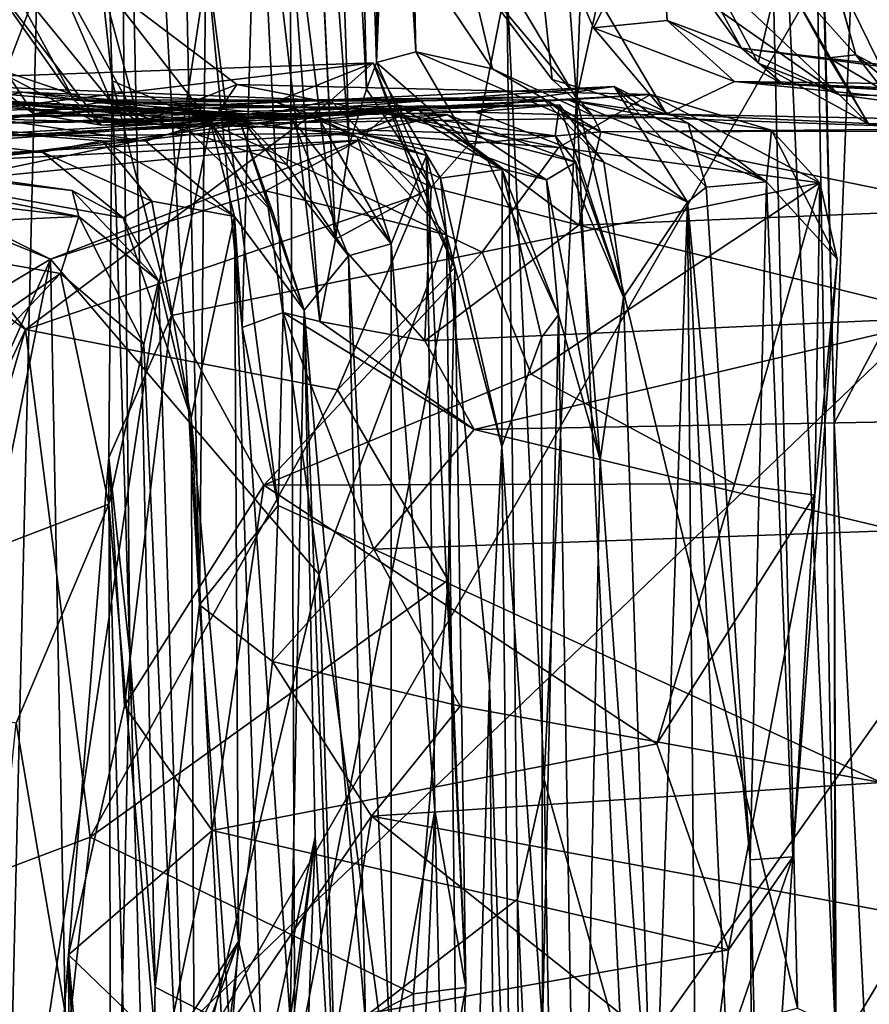
# Model space of a CAD drawing. Extents: x -30.15 to -22.98, y -26.2 to -18.57.
# Drawn here: x -29.17 to -28.8, y -19.57 to -19.14 of the extents above; entities that cross this region are included whole.
import ezdxf

# ---------------------------------------------------------------- set-up
doc = ezdxf.new("R2010")
doc.units = 0
doc.header["$MEASUREMENT"] = 0
doc.layers.add('1', color=7, linetype='Continuous')

msp = doc.modelspace()

# ---------------------------------------------------------------- linework, layer by layer
at = {"layer": '1'}
for points in [[(-29.016, -19.17253, 19.56956), (-29.03802, -18.75941, 19.77415), (-29.02579, -18.71847, 19.49668)], [(-29.02579, -18.71847, 19.49668), (-29.01172, -19.16107, 19.41712), (-29.016, -19.17253, 19.56956)], [(-29.02579, -18.71847, 19.49668), (-29.01089, -18.96804, 19.30889), (-29.01172, -19.16107, 19.41712)], [(-29.13816, -18.78091, 22.31382), (-29.12547, -18.7339, 21.95543), (-29.11854, -19.41697, 21.90778)], [(-29.12547, -18.7339, 21.95543), (-29.10757, -19.5612, 21.77438), (-29.11854, -19.41697, 21.90778)], [(-29.12547, -18.7339, 21.95543), (-29.0883, -19.39572, 21.21287), (-29.10757, -19.5612, 21.77438)], [(-29.10146, -18.76528, 21.32276), (-29.0883, -19.39572, 21.21287), (-29.12547, -18.7339, 21.95543)], [(-28.90889, -18.75461, 10.12499), (-28.95029, -18.82622, 10.07622), (-28.92508, -19.17657, 10.11752)], [(-28.90889, -18.75461, 10.12499), (-28.92508, -19.17657, 10.11752), (-28.84709, -18.82121, 10.16634)], [(-28.82699, -18.75371, 10.22371), (-28.84709, -18.82121, 10.16634), (-28.81298, -19.578, 10.22385)], [(-28.82699, -18.75371, 10.22371), (-28.81298, -19.578, 10.22385), (-28.81343, -19.31714, 10.40295)], [(-28.81343, -19.31714, 10.40295), (-28.82541, -18.78575, 10.38507), (-28.82699, -18.75371, 10.22371)], [(-29.24809, -18.75645, 41.48094), (-29.57291, -19.3255, 41.47231), (-28.60893, -18.7569, 41.48835)], [(-29.57291, -19.3255, 41.47231), (-29.34327, -20.03294, 41.47502), (-28.60893, -18.7569, 41.48835)], [(-28.60893, -18.7569, 41.48835), (-29.34327, -20.03294, 41.47502), (-28.31936, -19.45694, 41.48687)], [(-29.03802, -18.75941, 19.77415), (-29.02353, -19.1966, 19.76014), (-29.04584, -18.9028, 19.83461)], [(-29.02353, -19.1966, 19.76014), (-29.03802, -18.75941, 19.77415), (-29.016, -19.17253, 19.56956)], [(-29.05192, -19.0576, 20.15949), (-29.05229, -18.76152, 19.99869), (-29.02945, -19.23754, 19.99021)], [(-29.04584, -18.9028, 19.83461), (-29.02945, -19.23754, 19.99021), (-29.05229, -18.76152, 19.99869)], [(-29.10146, -18.76528, 21.32276), (-29.08558, -19.11321, 20.92606), (-29.0883, -19.39572, 21.21287)], [(-29.12625, -19.16893, 22.154), (-29.13077, -19.12626, 22.35055), (-29.13816, -18.78091, 22.31382)], [(-29.11854, -19.41697, 21.90778), (-29.12625, -19.16893, 22.154), (-29.13816, -18.78091, 22.31382)], [(-28.80015, -18.97652, 10.41856), (-28.82541, -18.78575, 10.38507), (-28.81343, -19.31714, 10.40295)], [(-28.84709, -18.82121, 10.16634), (-28.92508, -19.17657, 10.11752), (-28.82938, -19.5703, 10.17139)], [(-28.82938, -19.5703, 10.17139), (-28.81298, -19.578, 10.22385), (-28.84709, -18.82121, 10.16634)], [(-28.95529, -19.12583, 9.92427), (-28.92508, -19.17657, 10.11752), (-28.95029, -18.82622, 10.07622)], [(-29.22933, -18.91655, 9.60828), (-29.17229, -19.69828, 9.64745), (-29.15242, -18.86016, 9.67975)], [(-29.17229, -19.69828, 9.64745), (-29.04991, -18.88564, 9.83633), (-29.15242, -18.86016, 9.67975)], [(-29.04702, -19.59752, 9.82844), (-29.04991, -18.88564, 9.83633), (-29.17229, -19.69828, 9.64745)], [(-29.04702, -19.59752, 9.82844), (-28.95529, -19.12583, 9.92427), (-29.04991, -18.88564, 9.83633)], [(-29.01089, -18.96804, 19.30889), (-29.00057, -18.88538, 18.99928), (-29.01172, -19.16107, 19.41712)], [(-29.01172, -19.16107, 19.41712), (-29.00057, -18.88538, 18.99928), (-28.99463, -19.15636, 19.06007)], [(-29.00057, -18.88538, 18.99928), (-28.99752, -19.11015, 18.9426), (-28.99463, -19.15636, 19.06007)], [(-29.04584, -18.9028, 19.83461), (-29.02353, -19.1966, 19.76014), (-29.02945, -19.23754, 19.99021)], [(-29.46438, -19.93262, 5.33391), (-29.58931, -19.48195, 5.32914), (-29.07891, -18.91897, 5.33125)], [(-29.36692, -18.98001, 5.32622), (-29.07891, -18.91897, 5.33125), (-29.58931, -19.48195, 5.32914)], [(-29.07891, -18.91897, 5.33125), (-28.45287, -18.96314, 5.33604), (-29.46438, -19.93262, 5.33391)], [(-28.6845, -18.92873, 10.44078), (-28.80015, -18.97652, 10.41856), (-28.7617, -19.21981, 10.44472)], [(-29.46438, -19.93262, 5.33391), (-28.45287, -18.96314, 5.33604), (-29.08483, -19.85494, 5.33969)], [(-29.08483, -19.85494, 5.33969), (-28.45287, -18.96314, 5.33604), (-28.60654, -19.45509, 5.33583)], [(-28.81343, -19.31714, 10.40295), (-28.7617, -19.21981, 10.44472), (-28.80015, -18.97652, 10.41856)], [(-29.06342, -19.04428, 20.41477), (-29.06984, -19.27568, 20.67769), (-29.08558, -19.11321, 20.92606)], [(-29.06984, -19.27568, 20.67769), (-29.06342, -19.04428, 20.41477), (-29.05219, -19.26922, 20.3681)], [(-29.06342, -19.04428, 20.41477), (-29.03618, -19.27308, 20.17967), (-29.05219, -19.26922, 20.3681)], [(-29.03618, -19.27308, 20.17967), (-29.06342, -19.04428, 20.41477), (-29.05192, -19.0576, 20.15949)], [(-29.05192, -19.0576, 20.15949), (-29.02945, -19.23754, 19.99021), (-29.03618, -19.27308, 20.17967)], [(-28.83203, -19.05684, 14.87998), (-28.80405, -19.15766, 14.78402), (-28.83698, -19.12073, 15.31649)], [(-28.80405, -19.15766, 14.78402), (-28.83203, -19.05684, 14.87998), (-28.81552, -19.11733, 14.55955)], [(-28.78153, -19.18666, 14.28746), (-28.81552, -19.11733, 14.55955), (-28.81126, -19.06817, 14.20939)], [(-28.78153, -19.18666, 14.28746), (-28.81126, -19.06817, 14.20939), (-28.78099, -19.16486, 13.94063)], [(-28.78099, -19.16486, 13.94063), (-28.81126, -19.06817, 14.20939), (-28.79795, -19.13214, 13.74299)], [(-28.97174, -19.1202, 18.46169), (-28.94461, -19.08429, 17.79314), (-28.93567, -19.16836, 18.16249)], [(-28.93567, -19.16836, 18.16249), (-28.94461, -19.08429, 17.79314), (-28.88609, -19.18338, 17.94369)], [(-28.8892, -19.08966, 16.55567), (-28.91769, -19.14601, 17.66058), (-28.94461, -19.08429, 17.79314)], [(-28.88609, -19.18338, 17.94369), (-28.94461, -19.08429, 17.79314), (-28.91769, -19.14601, 17.66058)], [(-28.88584, -19.14292, 16.89046), (-28.91769, -19.14601, 17.66058), (-28.8892, -19.08966, 16.55567)], [(-28.8892, -19.08966, 16.55567), (-28.86776, -19.13535, 16.44875), (-28.85362, -19.15485, 16.56057)], [(-28.8892, -19.08966, 16.55567), (-28.85362, -19.15485, 16.56057), (-28.88584, -19.14292, 16.89046)], [(-29.0883, -19.39572, 21.21287), (-29.08558, -19.11321, 20.92606), (-29.0543, -19.35276, 20.75244)], [(-29.0543, -19.35276, 20.75244), (-29.08558, -19.11321, 20.92606), (-29.06984, -19.27568, 20.67769)], [(-28.99752, -19.11015, 18.9426), (-28.96152, -19.16372, 18.7211), (-28.99463, -19.15636, 19.06007)], [(-28.97174, -19.1202, 18.46169), (-28.96152, -19.16372, 18.7211), (-28.99752, -19.11015, 18.9426)], [(-29.18645, -19.11537, 23.6692), (-29.13076, -19.18822, 23.4757), (-29.17071, -19.16733, 23.76254)], [(-29.17322, -19.12079, 23.27132), (-29.14262, -19.17729, 23.29913), (-29.18645, -19.11537, 23.6692)], [(-29.14262, -19.17729, 23.29913), (-29.13076, -19.18822, 23.4757), (-29.18645, -19.11537, 23.6692)], [(-29.15291, -19.11714, 22.82802), (-29.12645, -19.17818, 22.94601), (-29.17322, -19.12079, 23.27132)], [(-29.15291, -19.11714, 22.82802), (-29.11457, -19.18719, 22.79035), (-29.12645, -19.17818, 22.94601)], [(-29.15291, -19.11714, 22.82802), (-29.13077, -19.12626, 22.35055), (-29.11457, -19.18719, 22.79035)], [(-28.80405, -19.15766, 14.78402), (-28.81552, -19.11733, 14.55955), (-28.78153, -19.18666, 14.28746)], [(-29.17322, -19.12079, 23.27132), (-29.12645, -19.17818, 22.94601), (-29.14262, -19.17729, 23.29913)], [(-28.91814, -19.18401, 18.40904), (-28.97174, -19.1202, 18.46169), (-28.93567, -19.16836, 18.16249)], [(-28.96152, -19.16372, 18.7211), (-28.97174, -19.1202, 18.46169), (-28.91814, -19.18401, 18.40904)], [(-28.86776, -19.13535, 16.44875), (-28.86746, -19.12174, 16.09814), (-28.8111, -19.17508, 16.21056)], [(-28.86746, -19.12174, 16.09814), (-28.83698, -19.12073, 15.31649), (-28.84637, -19.16134, 15.91112)], [(-28.84637, -19.16134, 15.91112), (-28.8111, -19.17508, 16.21056), (-28.86746, -19.12174, 16.09814)], [(-28.79854, -19.18753, 15.81597), (-28.84637, -19.16134, 15.91112), (-28.83698, -19.12073, 15.31649)], [(-28.83698, -19.12073, 15.31649), (-28.8158, -19.15905, 15.28535), (-28.79854, -19.18753, 15.81597)], [(-28.80405, -19.15766, 14.78402), (-28.8158, -19.15905, 15.28535), (-28.83698, -19.12073, 15.31649)], [(-28.9506, -19.52318, 9.92529), (-28.95529, -19.12583, 9.92427), (-29.04702, -19.59752, 9.82844)], [(-28.9506, -19.52318, 9.92529), (-28.93914, -19.47129, 10.07954), (-28.95529, -19.12583, 9.92427)], [(-28.92508, -19.17657, 10.11752), (-28.95529, -19.12583, 9.92427), (-28.93914, -19.47129, 10.07954)], [(-29.07216, -19.17058, 22.52093), (-29.13077, -19.12626, 22.35055), (-29.08339, -19.18727, 22.32099)], [(-29.11457, -19.18719, 22.79035), (-29.13077, -19.12626, 22.35055), (-29.07216, -19.17058, 22.52093)], [(-29.08339, -19.18727, 22.32099), (-29.13077, -19.12626, 22.35055), (-29.12625, -19.16893, 22.154)], [(-28.86776, -19.13535, 16.44875), (-28.8111, -19.17508, 16.21056), (-28.85362, -19.15485, 16.56057)], [(-28.88584, -19.14292, 16.89046), (-28.85665, -19.16924, 17.45198), (-28.91769, -19.14601, 17.66058)], [(-28.83604, -19.1701, 16.90763), (-28.88584, -19.14292, 16.89046), (-28.85362, -19.15485, 16.56057)], [(-28.83604, -19.1701, 16.90763), (-28.85665, -19.16924, 17.45198), (-28.88584, -19.14292, 16.89046)], [(-28.91769, -19.14601, 17.66058), (-28.85665, -19.16924, 17.45198), (-28.88609, -19.18338, 17.94369)], [(-28.66143, -19.18001, 16.98062), (-28.83604, -19.1701, 16.90763), (-28.85362, -19.15485, 16.56057)], [(-28.66143, -19.18001, 16.98062), (-28.85362, -19.15485, 16.56057), (-28.66134, -19.17733, 16.52493)], [(-28.8111, -19.17508, 16.21056), (-28.66134, -19.17733, 16.52493), (-28.85362, -19.15485, 16.56057)], [(-29.13275, -19.17855, 24.25132), (-29.1952, -19.15722, 24.25144), (-29.16011, -19.18329, 24.06632)], [(-29.1952, -19.15722, 24.25144), (-29.17071, -19.16733, 23.76254), (-29.16011, -19.18329, 24.06632)], [(-29.1828, -19.18761, 24.44589), (-29.1952, -19.15722, 24.25144), (-29.13275, -19.17855, 24.25132)], [(-29.01172, -19.16107, 19.41712), (-28.99463, -19.15636, 19.06007), (-28.97138, -19.19621, 19.18838)], [(-28.99463, -19.15636, 19.06007), (-28.96152, -19.16372, 18.7211), (-28.91459, -19.19104, 18.80986)], [(-28.97138, -19.19621, 19.18838), (-28.99463, -19.15636, 19.06007), (-28.91459, -19.19104, 18.80986)], [(-28.80405, -19.15766, 14.78402), (-28.76779, -19.18755, 15.24844), (-28.8158, -19.15905, 15.28535)], [(-28.8158, -19.15905, 15.28535), (-28.76779, -19.18755, 15.24844), (-28.79854, -19.18753, 15.81597)], [(-28.76779, -19.18755, 15.24844), (-28.80405, -19.15766, 14.78402), (-28.74502, -19.18882, 14.74867)], [(-28.80405, -19.15766, 14.78402), (-28.78153, -19.18666, 14.28746), (-28.74502, -19.18882, 14.74867)], [(-29.23812, -19.16919, 27.44616), (-29.01313, -19.16119, 27.55813), (-29.22922, -19.18713, 27.92269)], [(-29.01313, -19.16119, 27.55813), (-29.23812, -19.16919, 27.44616), (-29.03147, -19.17746, 27.33772)], [(-29.05547, -19.17799, 27.93378), (-29.22922, -19.18713, 27.92269), (-29.01313, -19.16119, 27.55813)], [(-28.99006, -19.20127, 27.7263), (-29.05547, -19.17799, 27.93378), (-29.01313, -19.16119, 27.55813)], [(-29.01313, -19.16119, 27.55813), (-29.03147, -19.17746, 27.33772), (-28.99245, -19.21807, 27.3063)], [(-29.01172, -19.16107, 19.41712), (-28.98806, -19.21502, 19.54035), (-29.016, -19.17253, 19.56956)], [(-28.99006, -19.20127, 27.7263), (-29.01313, -19.16119, 27.55813), (-28.97771, -19.2499, 27.36716)], [(-29.01313, -19.16119, 27.55813), (-28.99245, -19.21807, 27.3063), (-28.97771, -19.2499, 27.36716)], [(-28.97138, -19.19621, 19.18838), (-28.98806, -19.21502, 19.54035), (-29.01172, -19.16107, 19.41712)], [(-28.91459, -19.19104, 18.80986), (-28.96152, -19.16372, 18.7211), (-28.91814, -19.18401, 18.40904)], [(-28.79854, -19.18753, 15.81597), (-28.8111, -19.17508, 16.21056), (-28.84637, -19.16134, 15.91112)], [(-29.3241, -19.18024, 31.06527), (-29.29553, -19.16829, 30.50821), (-29.11159, -19.19503, 30.49433)], [(-29.28804, -19.16517, 29.57579), (-29.09463, -19.18916, 29.8042), (-29.29868, -19.16588, 29.92933)], [(-29.29553, -19.16829, 30.50821), (-29.29868, -19.16588, 29.92933), (-29.08369, -19.18639, 30.13885)], [(-29.29868, -19.16588, 29.92933), (-29.09463, -19.18916, 29.8042), (-29.08369, -19.18639, 30.13885)], [(-29.29553, -19.16829, 30.50821), (-29.08369, -19.18639, 30.13885), (-29.11159, -19.19503, 30.49433)], [(-29.07203, -19.18311, 29.37563), (-29.28804, -19.16517, 29.57579), (-29.2584, -19.17347, 29.30614)], [(-29.28804, -19.16517, 29.57579), (-29.07203, -19.18311, 29.37563), (-29.09463, -19.18916, 29.8042)], [(-29.13076, -19.18822, 23.4757), (-29.16011, -19.18329, 24.06632), (-29.17071, -19.16733, 23.76254)], [(-28.93567, -19.16836, 18.16249), (-28.88609, -19.18338, 17.94369), (-28.91814, -19.18401, 18.40904)], [(-29.04809, -19.18585, 28.81511), (-29.11977, -19.18213, 29.06696), (-29.27925, -19.17082, 28.96001)], [(-29.04809, -19.18585, 28.81511), (-29.27925, -19.17082, 28.96001), (-29.21068, -19.18757, 28.67468)], [(-29.27925, -19.17082, 28.96001), (-29.11977, -19.18213, 29.06696), (-29.2584, -19.17347, 29.30614)], [(-29.16509, -19.17392, 28.16163), (-29.27391, -19.17239, 28.17337), (-29.22922, -19.18713, 27.92269)], [(-29.27391, -19.17239, 28.17337), (-29.03699, -19.18478, 28.35522), (-29.21068, -19.18757, 28.67468)], [(-29.16509, -19.17392, 28.16163), (-29.03699, -19.18478, 28.35522), (-29.27391, -19.17239, 28.17337)], [(-29.23812, -19.16919, 27.44616), (-29.21295, -19.21547, 27.175), (-29.03147, -19.17746, 27.33772)], [(-29.16011, -19.18329, 24.06632), (-28.90883, -19.17136, 23.78808), (-28.94031, -19.17593, 24.09701)], [(-29.13076, -19.18822, 23.4757), (-28.90883, -19.17136, 23.78808), (-29.16011, -19.18329, 24.06632)], [(-28.89097, -19.18488, 23.31804), (-28.90883, -19.17136, 23.78808), (-29.13076, -19.18822, 23.4757)], [(-29.11854, -19.41697, 21.90778), (-29.12769, -19.33198, 22.25308), (-29.12625, -19.16893, 22.154)], [(-29.10055, -19.27059, 22.31477), (-29.12625, -19.16893, 22.154), (-29.12769, -19.33198, 22.25308)], [(-29.10055, -19.27059, 22.31477), (-29.08339, -19.18727, 22.32099), (-29.12625, -19.16893, 22.154)], [(-28.89306, -19.17485, 22.55165), (-29.11457, -19.18719, 22.79035), (-29.07216, -19.17058, 22.52093)], [(-28.93293, -19.19778, 22.4065), (-29.07216, -19.17058, 22.52093), (-29.08339, -19.18727, 22.32099)], [(-29.07216, -19.17058, 22.52093), (-28.93293, -19.19778, 22.4065), (-28.89306, -19.17485, 22.55165)], [(-29.02353, -19.1966, 19.76014), (-29.016, -19.17253, 19.56956), (-28.98806, -19.21502, 19.54035)], [(-28.94031, -19.17593, 24.09701), (-28.90883, -19.17136, 23.78808), (-28.87707, -19.22142, 24.02579)], [(-28.86885, -19.21494, 23.7877), (-28.87707, -19.22142, 24.02579), (-28.90883, -19.17136, 23.78808)], [(-28.90883, -19.17136, 23.78808), (-28.89097, -19.18488, 23.31804), (-28.87678, -19.18725, 23.61218)], [(-28.90883, -19.17136, 23.78808), (-28.87678, -19.18725, 23.61218), (-28.86885, -19.21494, 23.7877)], [(-28.88609, -19.18338, 17.94369), (-28.85665, -19.16924, 17.45198), (-28.67613, -19.18739, 17.94297)], [(-28.67919, -19.17664, 17.444), (-28.67613, -19.18739, 17.94297), (-28.85665, -19.16924, 17.45198)], [(-28.85665, -19.16924, 17.45198), (-28.66143, -19.18001, 16.98062), (-28.63697, -19.17208, 17.26985)], [(-28.83604, -19.1701, 16.90763), (-28.66143, -19.18001, 16.98062), (-28.85665, -19.16924, 17.45198)], [(-28.67919, -19.17664, 17.444), (-28.85665, -19.16924, 17.45198), (-28.63697, -19.17208, 17.26985)], [(-29.07203, -19.18311, 29.37563), (-29.2584, -19.17347, 29.30614), (-29.11977, -19.18213, 29.06696)], [(-29.05547, -19.17799, 27.93378), (-29.16509, -19.17392, 28.16163), (-29.22922, -19.18713, 27.92269)], [(-29.03699, -19.18478, 28.35522), (-29.16509, -19.17392, 28.16163), (-29.02013, -19.19327, 28.07374)], [(-29.05547, -19.17799, 27.93378), (-29.02013, -19.19327, 28.07374), (-29.16509, -19.17392, 28.16163)], [(-29.13275, -19.17855, 24.25132), (-29.16011, -19.18329, 24.06632), (-28.94031, -19.17593, 24.09701)], [(-29.12645, -19.17818, 22.94601), (-28.92864, -19.17722, 23.0207), (-29.14262, -19.17729, 23.29913)], [(-28.92864, -19.17722, 23.0207), (-28.89097, -19.18488, 23.31804), (-29.14262, -19.17729, 23.29913)], [(-29.14262, -19.17729, 23.29913), (-28.89097, -19.18488, 23.31804), (-29.13076, -19.18822, 23.4757)], [(-28.94031, -19.17593, 24.09701), (-28.96915, -19.18241, 24.45102), (-29.13275, -19.17855, 24.25132)], [(-29.12645, -19.17818, 22.94601), (-29.11457, -19.18719, 22.79035), (-28.92864, -19.17722, 23.0207)], [(-29.11457, -19.18719, 22.79035), (-28.89306, -19.17485, 22.55165), (-28.92864, -19.17722, 23.0207)], [(-28.94031, -19.17593, 24.09701), (-28.91323, -19.20418, 24.43083), (-28.96915, -19.18241, 24.45102)], [(-28.87707, -19.22142, 24.02579), (-28.91323, -19.20418, 24.43083), (-28.94031, -19.17593, 24.09701)], [(-28.93914, -19.47129, 10.07954), (-28.90541, -19.59036, 10.1367), (-28.92508, -19.17657, 10.11752)], [(-28.93293, -19.19778, 22.4065), (-28.81965, -19.21318, 22.47282), (-28.89306, -19.17485, 22.55165)], [(-28.89306, -19.17485, 22.55165), (-28.84056, -19.19034, 22.70419), (-28.92864, -19.17722, 23.0207)], [(-28.84271, -19.21274, 23.0275), (-28.89097, -19.18488, 23.31804), (-28.92864, -19.17722, 23.0207)], [(-28.84271, -19.21274, 23.0275), (-28.92864, -19.17722, 23.0207), (-28.84056, -19.19034, 22.70419)], [(-28.90541, -19.59036, 10.1367), (-28.82938, -19.5703, 10.17139), (-28.92508, -19.17657, 10.11752)], [(-28.84056, -19.19034, 22.70419), (-28.89306, -19.17485, 22.55165), (-28.81965, -19.21318, 22.47282)], [(-28.8111, -19.17508, 16.21056), (-28.63859, -19.19816, 15.83479), (-28.66134, -19.17733, 16.52493)], [(-28.8111, -19.17508, 16.21056), (-28.79854, -19.18753, 15.81597), (-28.63859, -19.19816, 15.83479)], [(-29.15639, -19.19979, 31.13128), (-29.2617, -19.20296, 31.40709), (-29.3241, -19.18024, 31.06527)], [(-29.15639, -19.19979, 31.13128), (-29.3241, -19.18024, 31.06527), (-29.13055, -19.19487, 30.79447)], [(-29.3241, -19.18024, 31.06527), (-29.11159, -19.19503, 30.49433), (-29.13055, -19.19487, 30.79447)], [(-29.23486, -19.19847, 26.37792), (-28.99429, -19.18111, 26.18772), (-29.19361, -19.20375, 26.4668)], [(-29.23486, -19.19847, 26.37792), (-29.1941, -19.1929, 25.8513), (-28.99429, -19.18111, 26.18772)], [(-29.16375, -19.2766, 27.19244), (-29.03147, -19.17746, 27.33772), (-29.21295, -19.21547, 27.175)], [(-29.18321, -19.18161, 24.65229), (-28.93241, -19.17939, 24.62524), (-29.19801, -19.18487, 24.97144)], [(-28.93241, -19.17939, 24.62524), (-28.93431, -19.19272, 24.7696), (-29.19801, -19.18487, 24.97144)], [(-29.1941, -19.1929, 25.8513), (-29.01973, -19.19175, 25.57075), (-28.99429, -19.18111, 26.18772)], [(-29.19361, -19.20375, 26.4668), (-29.00275, -19.17943, 26.4903), (-29.01923, -19.19467, 26.90203)], [(-28.99429, -19.18111, 26.18772), (-29.00275, -19.17943, 26.4903), (-29.19361, -19.20375, 26.4668)], [(-28.93241, -19.17939, 24.62524), (-29.18321, -19.18161, 24.65229), (-29.1828, -19.18761, 24.44589)], [(-29.13275, -19.17855, 24.25132), (-28.96915, -19.18241, 24.45102), (-29.1828, -19.18761, 24.44589)], [(-29.1828, -19.18761, 24.44589), (-28.96915, -19.18241, 24.45102), (-28.93241, -19.17939, 24.62524)], [(-28.99245, -19.21807, 27.3063), (-29.03147, -19.17746, 27.33772), (-29.16375, -19.2766, 27.19244)], [(-29.02013, -19.19327, 28.07374), (-29.05547, -19.17799, 27.93378), (-28.99006, -19.20127, 27.7263)], [(-28.99429, -19.18111, 26.18772), (-29.01973, -19.19175, 25.57075), (-28.96421, -19.20179, 25.61589)], [(-29.00275, -19.17943, 26.4903), (-28.98399, -19.21111, 26.70583), (-29.01923, -19.19467, 26.90203)], [(-28.95721, -19.2073, 26.28117), (-28.98399, -19.21111, 26.70583), (-29.00275, -19.17943, 26.4903)], [(-28.95721, -19.2073, 26.28117), (-29.00275, -19.17943, 26.4903), (-28.99429, -19.18111, 26.18772)], [(-28.99429, -19.18111, 26.18772), (-28.96421, -19.20179, 25.61589), (-28.95721, -19.2073, 26.28117)], [(-28.93241, -19.17939, 24.62524), (-28.96915, -19.18241, 24.45102), (-28.91323, -19.20418, 24.43083)], [(-28.93241, -19.17939, 24.62524), (-28.9047, -19.26264, 24.75358), (-28.93431, -19.19272, 24.7696)], [(-28.9047, -19.26264, 24.75358), (-28.93241, -19.17939, 24.62524), (-28.91323, -19.20418, 24.43083)], [(-29.03699, -19.18478, 28.35522), (-29.04809, -19.18585, 28.81511), (-29.21068, -19.18757, 28.67468)], [(-29.00941, -19.18269, 24.9807), (-29.19801, -19.18487, 24.97144), (-28.93431, -19.19272, 24.7696)], [(-29.00941, -19.18269, 24.9807), (-29.17164, -19.1928, 25.20253), (-29.19801, -19.18487, 24.97144)], [(-29.00941, -19.18269, 24.9807), (-28.98101, -19.18362, 25.23994), (-29.17164, -19.1928, 25.20253)], [(-29.01973, -19.19175, 25.57075), (-29.17164, -19.1928, 25.20253), (-28.98101, -19.18362, 25.23994)], [(-29.04809, -19.18585, 28.81511), (-29.0506, -19.20524, 29.02088), (-29.11977, -19.18213, 29.06696)], [(-29.0506, -19.20524, 29.02088), (-29.07203, -19.18311, 29.37563), (-29.11977, -19.18213, 29.06696)], [(-29.07203, -19.18311, 29.37563), (-29.05675, -19.22557, 29.73814), (-29.09463, -19.18916, 29.8042)], [(-29.07203, -19.18311, 29.37563), (-29.02385, -19.24472, 28.84607), (-29.043, -19.2682, 29.52084)], [(-29.05675, -19.22557, 29.73814), (-29.07203, -19.18311, 29.37563), (-29.043, -19.2682, 29.52084)], [(-29.02385, -19.24472, 28.84607), (-29.07203, -19.18311, 29.37563), (-29.0506, -19.20524, 29.02088)], [(-29.0506, -19.20524, 29.02088), (-29.04809, -19.18585, 28.81511), (-29.02385, -19.24472, 28.84607)], [(-29.04809, -19.18585, 28.81511), (-29.03699, -19.18478, 28.35522), (-29.00533, -19.2395, 28.35012)], [(-29.04809, -19.18585, 28.81511), (-29.00533, -19.2395, 28.35012), (-29.02385, -19.24472, 28.84607)], [(-29.02013, -19.19327, 28.07374), (-29.00533, -19.2395, 28.35012), (-29.03699, -19.18478, 28.35522)], [(-29.01973, -19.19175, 25.57075), (-28.98101, -19.18362, 25.23994), (-28.93804, -19.2118, 25.34632)], [(-28.93431, -19.19272, 24.7696), (-28.92542, -19.20416, 24.94943), (-29.00941, -19.18269, 24.9807)], [(-28.98101, -19.18362, 25.23994), (-29.00941, -19.18269, 24.9807), (-28.92542, -19.20416, 24.94943)], [(-28.93804, -19.2118, 25.34632), (-28.98101, -19.18362, 25.23994), (-28.92542, -19.20416, 24.94943)], [(-28.88609, -19.18338, 17.94369), (-28.73167, -19.19061, 18.49055), (-28.91814, -19.18401, 18.40904)], [(-28.73167, -19.19061, 18.49055), (-28.91459, -19.19104, 18.80986), (-28.91814, -19.18401, 18.40904)], [(-28.87678, -19.18725, 23.61218), (-28.89097, -19.18488, 23.31804), (-28.84271, -19.21274, 23.0275)], [(-28.67613, -19.18739, 17.94297), (-28.73167, -19.19061, 18.49055), (-28.88609, -19.18338, 17.94369)], [(-29.08369, -19.18639, 30.13885), (-29.07325, -19.2277, 30.57504), (-29.11159, -19.19503, 30.49433)], [(-28.96593, -19.24316, 22.36116), (-29.08339, -19.18727, 22.32099), (-29.10055, -19.27059, 22.31477)], [(-29.09463, -19.18916, 29.8042), (-29.05675, -19.22557, 29.73814), (-29.08369, -19.18639, 30.13885)], [(-29.08369, -19.18639, 30.13885), (-29.05675, -19.22557, 29.73814), (-29.043, -19.2682, 29.52084)], [(-29.07325, -19.2277, 30.57504), (-29.08369, -19.18639, 30.13885), (-29.043, -19.2682, 29.52084)], [(-29.08339, -19.18727, 22.32099), (-28.96593, -19.24316, 22.36116), (-28.93293, -19.19778, 22.4065)], [(-28.73167, -19.19061, 18.49055), (-28.72085, -19.1894, 18.75576), (-28.91459, -19.19104, 18.80986)], [(-28.91459, -19.19104, 18.80986), (-28.72085, -19.1894, 18.75576), (-28.75102, -19.22456, 19.37014)], [(-28.87678, -19.18725, 23.61218), (-28.84271, -19.21274, 23.0275), (-28.86885, -19.21494, 23.7877)], [(-28.63859, -19.19816, 15.83479), (-28.79854, -19.18753, 15.81597), (-28.6418, -19.18906, 15.39033)], [(-28.76779, -19.18755, 15.24844), (-28.6418, -19.18906, 15.39033), (-28.79854, -19.18753, 15.81597)], [(-29.3186, -19.2066, 31.77375), (-29.32845, -19.19043, 31.54605), (-29.14068, -19.22764, 31.84489)], [(-29.14349, -19.21638, 31.5339), (-29.32845, -19.19043, 31.54605), (-29.2617, -19.20296, 31.40709)], [(-29.14349, -19.21638, 31.5339), (-29.14068, -19.22764, 31.84489), (-29.32845, -19.19043, 31.54605)], [(-29.22875, -19.21537, 26.95604), (-29.15288, -19.24613, 26.98926), (-29.26518, -19.19034, 27.08362)], [(-29.26518, -19.19034, 27.08362), (-29.15288, -19.24613, 26.98926), (-29.18203, -19.26365, 27.0428)], [(-29.17164, -19.1928, 25.20253), (-29.01973, -19.19175, 25.57075), (-29.19807, -19.20142, 25.54997)], [(-29.1941, -19.1929, 25.8513), (-29.19807, -19.20142, 25.54997), (-29.01973, -19.19175, 25.57075)], [(-29.00533, -19.2395, 28.35012), (-29.02013, -19.19327, 28.07374), (-28.99006, -19.20127, 27.7263)], [(-28.96421, -19.20179, 25.61589), (-29.01973, -19.19175, 25.57075), (-28.93804, -19.2118, 25.34632)], [(-28.92411, -19.23147, 19.47033), (-28.97138, -19.19621, 19.18838), (-28.91459, -19.19104, 18.80986)], [(-28.93431, -19.19272, 24.7696), (-28.9047, -19.26264, 24.75358), (-28.92542, -19.20416, 24.94943)], [(-28.91459, -19.19104, 18.80986), (-28.75102, -19.22456, 19.37014), (-28.92411, -19.23147, 19.47033)], [(-28.84271, -19.21274, 23.0275), (-28.84056, -19.19034, 22.70419), (-28.81217, -19.24609, 22.6314)], [(-28.81965, -19.21318, 22.47282), (-28.81217, -19.24609, 22.6314), (-28.84056, -19.19034, 22.70419)], [(-29.22875, -19.21537, 26.95604), (-29.19361, -19.20375, 26.4668), (-29.01923, -19.19467, 26.90203)], [(-29.22875, -19.21537, 26.95604), (-29.01923, -19.19467, 26.90203), (-29.15288, -19.24613, 26.98926)], [(-29.10908, -19.22101, 31.07718), (-29.15639, -19.19979, 31.13128), (-29.13055, -19.19487, 30.79447)], [(-29.05963, -19.21661, 26.95871), (-29.15288, -19.24613, 26.98926), (-29.01923, -19.19467, 26.90203)], [(-29.07325, -19.2277, 30.57504), (-29.13055, -19.19487, 30.79447), (-29.11159, -19.19503, 30.49433)], [(-29.07325, -19.2277, 30.57504), (-29.10908, -19.22101, 31.07718), (-29.13055, -19.19487, 30.79447)], [(-29.01923, -19.19467, 26.90203), (-28.98135, -19.23558, 26.92148), (-29.05963, -19.21661, 26.95871)], [(-29.02353, -19.1966, 19.76014), (-28.98806, -19.21502, 19.54035), (-29.02945, -19.23754, 19.99021)], [(-29.01923, -19.19467, 26.90203), (-28.98399, -19.21111, 26.70583), (-28.98135, -19.23558, 26.92148)], [(-28.98806, -19.21502, 19.54035), (-28.97138, -19.19621, 19.18838), (-28.92411, -19.23147, 19.47033)], [(-28.81965, -19.21318, 22.47282), (-28.93293, -19.19778, 22.4065), (-28.96593, -19.24316, 22.36116)], [(-29.2617, -19.20296, 31.40709), (-29.15639, -19.19979, 31.13128), (-29.12138, -19.22828, 31.39735)], [(-29.12138, -19.22828, 31.39735), (-29.15639, -19.19979, 31.13128), (-29.10908, -19.22101, 31.07718)], [(-29.00533, -19.2395, 28.35012), (-28.99006, -19.20127, 27.7263), (-28.98644, -19.48481, 28.01234)], [(-28.99006, -19.20127, 27.7263), (-28.97771, -19.2499, 27.36716), (-28.97298, -19.56146, 27.47084)], [(-28.98644, -19.48481, 28.01234), (-28.99006, -19.20127, 27.7263), (-28.97298, -19.56146, 27.47084)], [(-28.93288, -19.27023, 25.60932), (-28.96421, -19.20179, 25.61589), (-28.93804, -19.2118, 25.34632)], [(-28.93288, -19.27023, 25.60932), (-28.95721, -19.2073, 26.28117), (-28.96421, -19.20179, 25.61589)], [(-29.14068, -19.22764, 31.84489), (-29.25851, -19.23313, 32.36251), (-29.3186, -19.2066, 31.77375)], [(-29.2617, -19.20296, 31.40709), (-29.12138, -19.22828, 31.39735), (-29.14349, -19.21638, 31.5339)], [(-28.93804, -19.2118, 25.34632), (-28.92542, -19.20416, 24.94943), (-28.91483, -19.33299, 25.16952)], [(-28.92542, -19.20416, 24.94943), (-28.9047, -19.26264, 24.75358), (-28.91483, -19.33299, 25.16952)], [(-28.87707, -19.22142, 24.02579), (-28.9047, -19.26264, 24.75358), (-28.91323, -19.20418, 24.43083)], [(-28.95742, -19.32719, 26.60461), (-28.98399, -19.21111, 26.70583), (-28.95721, -19.2073, 26.28117)], [(-28.98135, -19.23558, 26.92148), (-28.98399, -19.21111, 26.70583), (-28.95742, -19.32719, 26.60461)], [(-28.9402, -19.28006, 26.1265), (-28.95742, -19.32719, 26.60461), (-28.95721, -19.2073, 26.28117)], [(-28.9402, -19.28006, 26.1265), (-28.95721, -19.2073, 26.28117), (-28.93288, -19.27023, 25.60932)], [(-29.16375, -19.2766, 27.19244), (-29.21295, -19.21547, 27.175), (-29.18203, -19.26365, 27.0428)], [(-29.02945, -19.23754, 19.99021), (-28.98806, -19.21502, 19.54035), (-28.99074, -19.28155, 20.00662)], [(-28.99074, -19.28155, 20.00662), (-28.98806, -19.21502, 19.54035), (-28.92411, -19.23147, 19.47033)], [(-28.81965, -19.21318, 22.47282), (-28.96593, -19.24316, 22.36116), (-28.94468, -19.29596, 22.44299)], [(-28.81965, -19.21318, 22.47282), (-28.94468, -19.29596, 22.44299), (-28.85663, -19.34333, 22.52128)], [(-28.91483, -19.33299, 25.16952), (-28.93288, -19.27023, 25.60932), (-28.93804, -19.2118, 25.34632)], [(-28.87707, -19.22142, 24.02579), (-28.86885, -19.21494, 23.7877), (-28.84984, -19.50615, 23.58005)], [(-28.84271, -19.21274, 23.0275), (-28.84984, -19.50615, 23.58005), (-28.86885, -19.21494, 23.7877)], [(-28.82189, -19.34834, 22.59442), (-28.81965, -19.21318, 22.47282), (-28.85663, -19.34333, 22.52128)], [(-28.84271, -19.21274, 23.0275), (-28.83134, -19.5048, 22.93847), (-28.84984, -19.50615, 23.58005)], [(-28.83134, -19.5048, 22.93847), (-28.84271, -19.21274, 23.0275), (-28.81217, -19.24609, 22.6314)], [(-28.82189, -19.34834, 22.59442), (-28.81217, -19.24609, 22.6314), (-28.81965, -19.21318, 22.47282)], [(-29.02862, -19.30273, 27.2768), (-28.99245, -19.21807, 27.3063), (-29.16375, -19.2766, 27.19244)], [(-29.05963, -19.21661, 26.95871), (-29.03656, -19.38262, 27.00075), (-29.15288, -19.24613, 26.98926)], [(-29.10619, -19.25559, 31.61134), (-29.14349, -19.21638, 31.5339), (-29.12138, -19.22828, 31.39735)], [(-29.14349, -19.21638, 31.5339), (-29.10619, -19.25559, 31.61134), (-29.14068, -19.22764, 31.84489)], [(-29.05963, -19.21661, 26.95871), (-28.98135, -19.23558, 26.92148), (-29.03656, -19.38262, 27.00075)], [(-29.02862, -19.30273, 27.2768), (-28.97771, -19.2499, 27.36716), (-28.99245, -19.21807, 27.3063)], [(-28.81343, -19.31714, 10.40295), (-28.78401, -19.89674, 10.4325), (-28.7617, -19.21981, 10.44472)], [(-29.12138, -19.22828, 31.39735), (-29.10908, -19.22101, 31.07718), (-29.092, -19.31476, 31.28131)], [(-29.07325, -19.2277, 30.57504), (-29.092, -19.31476, 31.28131), (-29.10908, -19.22101, 31.07718)], [(-28.89178, -19.65187, 24.68174), (-28.9047, -19.26264, 24.75358), (-28.87707, -19.22142, 24.02579)], [(-28.87707, -19.22142, 24.02579), (-28.87315, -19.66594, 24.12845), (-28.89178, -19.65187, 24.68174)], [(-28.84771, -19.85333, 23.61086), (-28.87315, -19.66594, 24.12845), (-28.87707, -19.22142, 24.02579)], [(-28.87707, -19.22142, 24.02579), (-28.84984, -19.50615, 23.58005), (-28.84771, -19.85333, 23.61086)], [(-29.14854, -19.25233, 32.23911), (-29.25851, -19.23313, 32.36251), (-29.14068, -19.22764, 31.84489)], [(-29.11247, -19.28304, 31.96224), (-29.14854, -19.25233, 32.23911), (-29.14068, -19.22764, 31.84489)], [(-29.10619, -19.25559, 31.61134), (-29.11247, -19.28304, 31.96224), (-29.14068, -19.22764, 31.84489)], [(-29.092, -19.31476, 31.28131), (-29.10619, -19.25559, 31.61134), (-29.12138, -19.22828, 31.39735)], [(-29.092, -19.31476, 31.28131), (-29.07325, -19.2277, 30.57504), (-29.07149, -19.54147, 30.7568)], [(-29.06172, -19.58436, 30.49165), (-29.07325, -19.2277, 30.57504), (-29.04913, -19.57506, 30.08346)], [(-29.04913, -19.57506, 30.08346), (-29.07325, -19.2277, 30.57504), (-29.043, -19.2682, 29.52084)], [(-29.06172, -19.58436, 30.49165), (-29.07149, -19.54147, 30.7568), (-29.07325, -19.2277, 30.57504)], [(-28.76281, -19.27124, 19.74179), (-28.92411, -19.23147, 19.47033), (-28.75102, -19.22456, 19.37014)], [(-28.99074, -19.28155, 20.00662), (-28.92411, -19.23147, 19.47033), (-28.76281, -19.27124, 19.74179)], [(-29.33732, -19.3829, 32.26075), (-29.25851, -19.23313, 32.36251), (-29.14854, -19.25233, 32.23911)], [(-29.03656, -19.38262, 27.00075), (-28.98135, -19.23558, 26.92148), (-28.97441, -19.83787, 27.05538)], [(-28.97441, -19.83787, 27.05538), (-28.98135, -19.23558, 26.92148), (-28.96269, -19.43008, 26.91802)], [(-28.98135, -19.23558, 26.92148), (-28.95742, -19.32719, 26.60461), (-28.96269, -19.43008, 26.91802)], [(-28.99074, -19.28155, 20.00662), (-29.03618, -19.27308, 20.17967), (-29.02945, -19.23754, 19.99021)], [(-29.02385, -19.24472, 28.84607), (-29.00533, -19.2395, 28.35012), (-29.00528, -19.59194, 28.70533)], [(-28.98644, -19.48481, 28.01234), (-29.00528, -19.59194, 28.70533), (-29.00533, -19.2395, 28.35012)], [(-29.06049, -19.344, 22.48809), (-28.96593, -19.24316, 22.36116), (-29.10055, -19.27059, 22.31477)], [(-29.06049, -19.344, 22.48809), (-28.94468, -19.29596, 22.44299), (-28.96593, -19.24316, 22.36116)], [(-29.0165, -19.57594, 28.99933), (-29.043, -19.2682, 29.52084), (-29.02385, -19.24472, 28.84607)], [(-29.00528, -19.59194, 28.70533), (-29.0165, -19.57594, 28.99933), (-29.02385, -19.24472, 28.84607)], [(-29.15288, -19.24613, 26.98926), (-29.22769, -19.6173, 27.09731), (-29.23229, -19.42389, 27.08223)], [(-29.15288, -19.24613, 26.98926), (-29.23229, -19.42389, 27.08223), (-29.18203, -19.26365, 27.0428)], [(-29.22769, -19.6173, 27.09731), (-29.15288, -19.24613, 26.98926), (-29.14167, -19.8208, 27.10496)], [(-29.14167, -19.8208, 27.10496), (-29.15288, -19.24613, 26.98926), (-29.03656, -19.38262, 27.00075)], [(-28.83134, -19.5048, 22.93847), (-28.81217, -19.24609, 22.6314), (-28.82189, -19.34834, 22.59442)], [(-29.33732, -19.3829, 32.26075), (-29.14854, -19.25233, 32.23911), (-29.30906, -19.42153, 32.19348)], [(-29.1277, -19.35222, 32.08916), (-29.30906, -19.42153, 32.19348), (-29.14854, -19.25233, 32.23911)], [(-29.11247, -19.28304, 31.96224), (-29.1277, -19.35222, 32.08916), (-29.14854, -19.25233, 32.23911)], [(-29.02862, -19.30273, 27.2768), (-28.98061, -19.38504, 27.29623), (-28.97771, -19.2499, 27.36716)], [(-28.97771, -19.2499, 27.36716), (-28.98061, -19.38504, 27.29623), (-28.97298, -19.56146, 27.47084)], [(-29.10619, -19.25559, 31.61134), (-29.08974, -19.78753, 31.72592), (-29.11247, -19.28304, 31.96224)], [(-29.092, -19.31476, 31.28131), (-29.08974, -19.78753, 31.72592), (-29.10619, -19.25559, 31.61134)], [(-29.23229, -19.42389, 27.08223), (-29.16375, -19.2766, 27.19244), (-29.18203, -19.26365, 27.0428)], [(-28.89178, -19.65187, 24.68174), (-28.91483, -19.33299, 25.16952), (-28.9047, -19.26264, 24.75358)], [(-29.12089, -19.43944, 22.61577), (-29.10055, -19.27059, 22.31477), (-29.12769, -19.33198, 22.25308)], [(-29.12089, -19.43944, 22.61577), (-29.06049, -19.344, 22.48809), (-29.10055, -19.27059, 22.31477)], [(-29.05219, -19.26922, 20.3681), (-29.0543, -19.35276, 20.75244), (-29.06984, -19.27568, 20.67769)], [(-29.05219, -19.26922, 20.3681), (-29.01283, -19.37172, 20.63632), (-29.0543, -19.35276, 20.75244)], [(-29.05219, -19.26922, 20.3681), (-29.03618, -19.27308, 20.17967), (-28.96942, -19.31987, 20.27742)], [(-29.01283, -19.37172, 20.63632), (-29.05219, -19.26922, 20.3681), (-28.96942, -19.31987, 20.27742)], [(-29.043, -19.2682, 29.52084), (-29.03822, -19.49613, 29.60601), (-29.04913, -19.57506, 30.08346)], [(-29.043, -19.2682, 29.52084), (-29.0165, -19.57594, 28.99933), (-29.02809, -19.6675, 29.29082)], [(-29.02809, -19.6675, 29.29082), (-29.03822, -19.49613, 29.60601), (-29.043, -19.2682, 29.52084)], [(-28.93978, -19.57769, 26.31448), (-28.9402, -19.28006, 26.1265), (-28.93288, -19.27023, 25.60932)], [(-28.92393, -19.77988, 25.67035), (-28.93978, -19.57769, 26.31448), (-28.93288, -19.27023, 25.60932)], [(-28.93288, -19.27023, 25.60932), (-28.91483, -19.33299, 25.16952), (-28.92393, -19.77988, 25.67035)], [(-29.03618, -19.27308, 20.17967), (-28.99074, -19.28155, 20.00662), (-28.96942, -19.31987, 20.27742)], [(-28.99074, -19.28155, 20.00662), (-28.76281, -19.27124, 19.74179), (-28.96942, -19.31987, 20.27742)], [(-28.76281, -19.27124, 19.74179), (-28.77248, -19.31628, 20.20273), (-28.96942, -19.31987, 20.27742)], [(-29.16375, -19.2766, 27.19244), (-29.23886, -19.53508, 27.17316), (-29.13571, -19.49627, 27.28502)], [(-29.23886, -19.53508, 27.17316), (-29.16375, -19.2766, 27.19244), (-29.23229, -19.42389, 27.08223)], [(-29.16375, -19.2766, 27.19244), (-29.13571, -19.49627, 27.28502), (-29.02862, -19.30273, 27.2768)], [(-29.1277, -19.35222, 32.08916), (-29.11247, -19.28304, 31.96224), (-29.08974, -19.78753, 31.72592)], [(-28.9402, -19.28006, 26.1265), (-28.93978, -19.57769, 26.31448), (-28.95742, -19.32719, 26.60461)], [(-29.06049, -19.344, 22.48809), (-28.85663, -19.34333, 22.52128), (-28.94468, -19.29596, 22.44299)], [(-28.98061, -19.38504, 27.29623), (-29.02862, -19.30273, 27.2768), (-29.13571, -19.49627, 27.28502)], [(-29.08974, -19.78753, 31.72592), (-29.092, -19.31476, 31.28131), (-29.07687, -19.61575, 31.04888)], [(-29.07149, -19.54147, 30.7568), (-29.07687, -19.61575, 31.04888), (-29.092, -19.31476, 31.28131)], [(-28.96942, -19.31987, 20.27742), (-28.77248, -19.31628, 20.20273), (-28.78644, -19.36352, 20.57606)], [(-28.81298, -19.578, 10.22385), (-28.81212, -19.74695, 10.3689), (-28.81343, -19.31714, 10.40295)], [(-28.81343, -19.31714, 10.40295), (-28.81212, -19.74695, 10.3689), (-28.78401, -19.89674, 10.4325)], [(-28.96942, -19.31987, 20.27742), (-28.78644, -19.36352, 20.57606), (-29.01283, -19.37172, 20.63632)], [(-28.96269, -19.43008, 26.91802), (-28.95742, -19.32719, 26.60461), (-28.9528, -19.72573, 26.6438)], [(-28.9528, -19.72573, 26.6438), (-28.95742, -19.32719, 26.60461), (-28.93978, -19.57769, 26.31448)], [(-29.12769, -19.33198, 22.25308), (-29.12653, -19.77138, 22.43037), (-29.14516, -19.54729, 22.77133)], [(-29.12769, -19.33198, 22.25308), (-29.14516, -19.54729, 22.77133), (-29.12089, -19.43944, 22.61577)], [(-29.11854, -19.41697, 21.90778), (-29.12653, -19.77138, 22.43037), (-29.12769, -19.33198, 22.25308)], [(-28.91483, -19.33299, 25.16952), (-28.89178, -19.65187, 24.68174), (-28.92393, -19.77988, 25.67035)], [(-28.85663, -19.34333, 22.52128), (-29.06049, -19.344, 22.48809), (-28.89021, -19.45599, 22.71729)], [(-28.85663, -19.34333, 22.52128), (-28.89021, -19.45599, 22.71729), (-28.82189, -19.34834, 22.59442)], [(-29.08289, -19.49346, 22.78386), (-29.06049, -19.344, 22.48809), (-29.12089, -19.43944, 22.61577)], [(-29.08289, -19.49346, 22.78386), (-28.89021, -19.45599, 22.71729), (-29.06049, -19.344, 22.48809)], [(-28.85918, -19.54513, 22.90179), (-28.82189, -19.34834, 22.59442), (-28.89021, -19.45599, 22.71729)], [(-28.85918, -19.54513, 22.90179), (-28.83134, -19.5048, 22.93847), (-28.82189, -19.34834, 22.59442)], [(-29.16774, -19.44701, 32.08141), (-29.30906, -19.42153, 32.19348), (-29.1277, -19.35222, 32.08916)], [(-29.16774, -19.44701, 32.08141), (-29.1277, -19.35222, 32.08916), (-29.11639, -19.75043, 31.79242)], [(-29.08974, -19.78753, 31.72592), (-29.11639, -19.75043, 31.79242), (-29.1277, -19.35222, 32.08916)], [(-29.0883, -19.39572, 21.21287), (-29.0543, -19.35276, 20.75244), (-29.05682, -19.42033, 21.02631)], [(-29.05682, -19.42033, 21.02631), (-29.0543, -19.35276, 20.75244), (-29.01283, -19.37172, 20.63632)], [(-28.78644, -19.36352, 20.57606), (-28.79311, -19.47261, 21.0961), (-29.01283, -19.37172, 20.63632)], [(-29.01283, -19.37172, 20.63632), (-28.97542, -19.4396, 20.95803), (-29.05682, -19.42033, 21.02631)], [(-29.01283, -19.37172, 20.63632), (-28.79311, -19.47261, 21.0961), (-28.97542, -19.4396, 20.95803)], [(-29.02195, -19.84266, 27.0967), (-29.14167, -19.8208, 27.10496), (-29.03656, -19.38262, 27.00075)], [(-29.13571, -19.49627, 27.28502), (-28.99569, -19.56415, 27.38027), (-28.98061, -19.38504, 27.29623)], [(-28.97441, -19.83787, 27.05538), (-29.02195, -19.84266, 27.0967), (-29.03656, -19.38262, 27.00075)], [(-28.99569, -19.56415, 27.38027), (-28.97298, -19.56146, 27.47084), (-28.98061, -19.38504, 27.29623)], [(-29.07541, -19.57765, 21.60423), (-29.10757, -19.5612, 21.77438), (-29.0883, -19.39572, 21.21287)], [(-29.05682, -19.42033, 21.02631), (-29.07541, -19.57765, 21.60423), (-29.0883, -19.39572, 21.21287)], [(-29.11038, -19.69979, 22.08831), (-29.12653, -19.77138, 22.43037), (-29.11854, -19.41697, 21.90778)], [(-29.11038, -19.69979, 22.08831), (-29.11854, -19.41697, 21.90778), (-29.10757, -19.5612, 21.77438)], [(-29.05682, -19.42033, 21.02631), (-29.01381, -19.48727, 21.20674), (-29.07541, -19.57765, 21.60423)], [(-28.97542, -19.4396, 20.95803), (-29.01381, -19.48727, 21.20674), (-29.05682, -19.42033, 21.02631)], [(-29.31843, -19.49926, 32.706), (-29.12642, -19.75277, 32.76197), (-29.3113, -19.43211, 32.87552)], [(-29.3113, -19.43211, 32.87552), (-29.12642, -19.75277, 32.76197), (-29.16936, -19.67003, 32.90672)], [(-28.97441, -19.83787, 27.05538), (-28.96269, -19.43008, 26.91802), (-28.95865, -19.84123, 27.00745)], [(-28.96269, -19.43008, 26.91802), (-28.9528, -19.72573, 26.6438), (-28.95865, -19.84123, 27.00745)], [(-29.14516, -19.54729, 22.77133), (-29.08289, -19.49346, 22.78386), (-29.12089, -19.43944, 22.61577)], [(-28.79311, -19.47261, 21.0961), (-29.01381, -19.48727, 21.20674), (-28.97542, -19.4396, 20.95803)], [(-29.11639, -19.75043, 31.79242), (-29.19121, -19.67644, 31.93397), (-29.16774, -19.44701, 32.08141)], [(-29.34327, -20.03294, 41.47502), (-29.55411, -21.58358, 41.46021), (-28.31936, -19.45694, 41.48687)], [(-28.31936, -19.45694, 41.48687), (-29.55411, -21.58358, 41.46021), (-26.37585, -19.69004, 41.51781)], [(-28.60654, -19.45509, 5.33583), (-28.62505, -19.91828, 5.34522), (-29.08483, -19.85494, 5.33969)], [(-28.85918, -19.54513, 22.90179), (-28.89021, -19.45599, 22.71729), (-29.08289, -19.49346, 22.78386)], [(-28.9506, -19.52318, 9.92529), (-28.92942, -19.99864, 10.12594), (-28.93914, -19.47129, 10.07954)], [(-28.93914, -19.47129, 10.07954), (-28.92942, -19.99864, 10.12594), (-28.90541, -19.59036, 10.1367)], [(-28.77708, -19.53099, 21.32302), (-29.01381, -19.48727, 21.20674), (-28.79311, -19.47261, 21.0961)], [(-29.07541, -19.57765, 21.60423), (-29.01381, -19.48727, 21.20674), (-29.04478, -19.67638, 21.83829)], [(-28.83597, -19.62833, 21.69292), (-29.04478, -19.67638, 21.83829), (-29.01381, -19.48727, 21.20674)], [(-28.83597, -19.62833, 21.69292), (-29.01381, -19.48727, 21.20674), (-28.77708, -19.53099, 21.32302)], [(-28.98644, -19.48481, 28.01234), (-28.99786, -19.74194, 28.43945), (-29.00528, -19.59194, 28.70533)], [(-28.98644, -19.48481, 28.01234), (-28.9807, -19.72141, 27.7167), (-28.99786, -19.74194, 28.43945)], [(-28.9807, -19.72141, 27.7167), (-28.98644, -19.48481, 28.01234), (-28.97298, -19.56146, 27.47084)], [(-29.15225, -19.64548, 27.39961), (-29.13571, -19.49627, 27.28502), (-29.23886, -19.53508, 27.17316)], [(-29.15225, -19.64548, 27.39961), (-28.99569, -19.56415, 27.38027), (-29.13571, -19.49627, 27.28502)], [(-29.08289, -19.49346, 22.78386), (-29.14516, -19.54729, 22.77133), (-29.10274, -19.58811, 22.95845)], [(-29.10274, -19.58811, 22.95845), (-28.85918, -19.54513, 22.90179), (-29.08289, -19.49346, 22.78386)], [(-29.05639, -19.58054, 29.89482), (-29.03822, -19.49613, 29.60601), (-29.04756, -19.57337, 29.56899)], [(-29.05639, -19.58054, 29.89482), (-29.04913, -19.57506, 30.08346), (-29.03822, -19.49613, 29.60601)], [(-29.03822, -19.49613, 29.60601), (-29.0473, -19.74685, 29.44373), (-29.04756, -19.57337, 29.56899)], [(-29.03822, -19.49613, 29.60601), (-29.02809, -19.6675, 29.29082), (-29.0473, -19.74685, 29.44373)], [(-29.251, -19.64473, 32.58994), (-29.12642, -19.75277, 32.76197), (-29.31843, -19.49926, 32.706)], [(-28.8449, -19.7023, 23.32479), (-28.83134, -19.5048, 22.93847), (-28.86756, -19.6103, 23.04519)], [(-28.83134, -19.5048, 22.93847), (-28.85918, -19.54513, 22.90179), (-28.86756, -19.6103, 23.04519)], [(-28.83134, -19.5048, 22.93847), (-28.8449, -19.7023, 23.32479), (-28.84984, -19.50615, 23.58005)], [(-28.84984, -19.50615, 23.58005), (-28.8449, -19.7023, 23.32479), (-28.84771, -19.85333, 23.61086)], [(-29.04702, -19.59752, 9.82844), (-28.94673, -20.36127, 9.93005), (-28.9506, -19.52318, 9.92529)], [(-28.92942, -19.99864, 10.12594), (-28.9506, -19.52318, 9.92529), (-28.94673, -20.36127, 9.93005)], [(-28.83597, -19.62833, 21.69292), (-28.77708, -19.53099, 21.32302), (-28.78155, -19.59474, 21.51753)], [(-29.26937, -19.72297, 27.25152), (-29.15225, -19.64548, 27.39961), (-29.23886, -19.53508, 27.17316)], [(-29.07149, -19.54147, 30.7568), (-29.13701, -19.64294, 30.81048), (-29.11706, -19.66693, 30.93145)], [(-29.13701, -19.64294, 30.81048), (-29.07149, -19.54147, 30.7568), (-29.09415, -19.59006, 30.69972)], [(-29.11706, -19.66693, 30.93145), (-29.07687, -19.61575, 31.04888), (-29.07149, -19.54147, 30.7568)], [(-29.09415, -19.59006, 30.69972), (-29.07149, -19.54147, 30.7568), (-29.06172, -19.58436, 30.49165)], [(-29.14283, -20.06844, 22.87888), (-29.15682, -19.70406, 23.04671), (-29.14516, -19.54729, 22.77133)], [(-29.14516, -19.54729, 22.77133), (-29.15682, -19.70406, 23.04671), (-29.10274, -19.58811, 22.95845)], [(-29.14283, -20.06844, 22.87888), (-29.14516, -19.54729, 22.77133), (-29.12582, -19.94111, 22.67497)], [(-29.14516, -19.54729, 22.77133), (-29.12653, -19.77138, 22.43037), (-29.12582, -19.94111, 22.67497)], [(-29.10274, -19.58811, 22.95845), (-28.86756, -19.6103, 23.04519), (-28.85918, -19.54513, 22.90179)], [(-29.15225, -19.64548, 27.39961), (-28.99539, -19.68437, 27.54752), (-28.99569, -19.56415, 27.38027)], [(-29.11038, -19.69979, 22.08831), (-29.10757, -19.5612, 21.77438), (-29.07541, -19.57765, 21.60423)], [(-28.99569, -19.56415, 27.38027), (-28.99539, -19.68437, 27.54752), (-28.97298, -19.56146, 27.47084)], [(-28.99539, -19.68437, 27.54752), (-28.9807, -19.72141, 27.7167), (-28.97298, -19.56146, 27.47084)], [(-29.16742, -19.73368, 32.16468), (-29.26293, -19.56703, 32.11366), (-29.12007, -19.93916, 32.02743)], [(-29.20771, -19.74017, 31.96466), (-29.12007, -19.93916, 32.02743), (-29.26293, -19.56703, 32.11366)]]:
    msp.add_3dface(points, dxfattribs=at)

doc.saveas('drawing.dxf')
